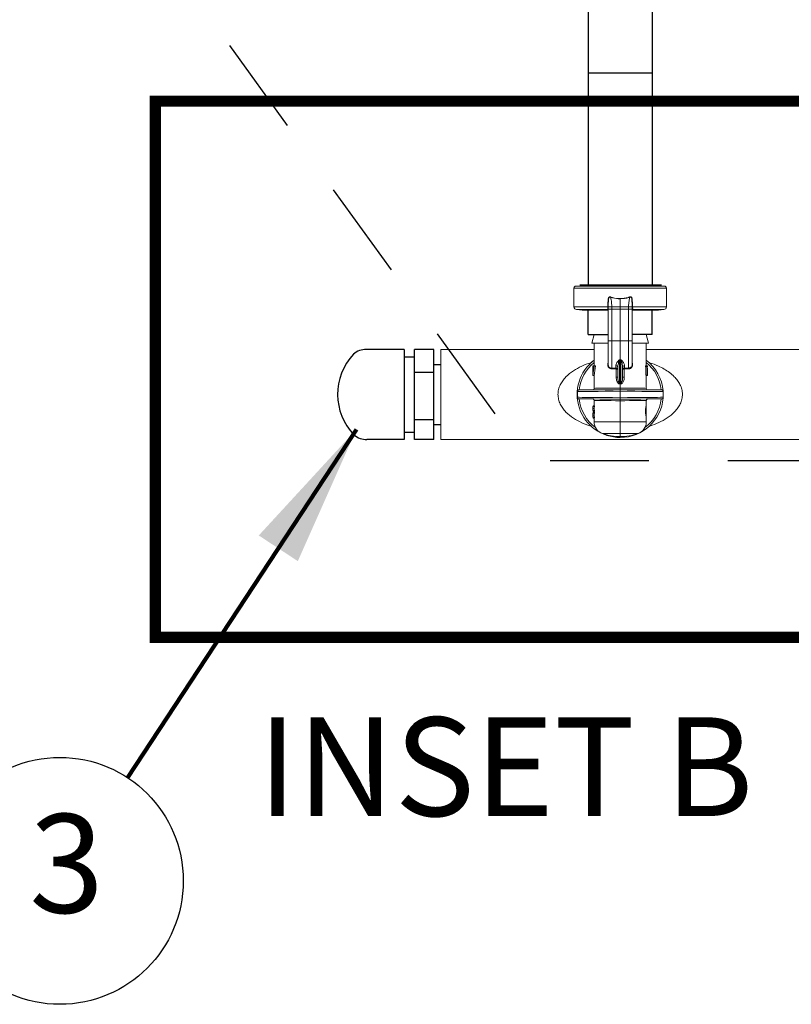
# Model space of a CAD drawing. Extents: x -8.6 to 9.7, y -6 to 8.1.
# Drawn here: x 0.3 to 1.3, y 0.2 to 1.4 of the extents above; entities that cross this region are included whole.
import ezdxf
from ezdxf.enums import TextEntityAlignment as Align

# ---------------------------------------------------------------- set-up
doc = ezdxf.new("R2010")
doc.units = 0
doc.header["$MEASUREMENT"] = 0
doc.linetypes.add('HIDDEN2', pattern=[0.1875, 0.125, -0.0625])
for name, color, linetype in [('driplines', 35, 'CONTINUOUS'), ('hidden', 7, 'HIDDEN2'), ('image', 7, 'CONTINUOUS'), ('text', 7, 'CONTINUOUS'), ('text_bubbles', 6, 'CONTINUOUS')]:
    doc.layers.add(name, color=color, linetype=linetype)
doc.styles.add('Arial', font='arial.ttf')
doc.styles.add('ROMANS', font='Romans.shx')
doc.dimstyles.get("Standard").update_dxf_attribs({"dimtxt": 0.18, "dimasz": 0.18, "dimexe": 0.18, "dimexo": 0.0625, "dimgap": 0.09, "dimtad": 0, "dimtih": 1, "dimtoh": 1, "dimdec": 4, "dimzin": 0, "dimdsep": 46, "dimtxsty": 'Standard', "dimcen": 0.09, "dimadec": 0, "dimazin": 0, "dimtfac": 1, "dimtdec": 4, "dimtofl": 0, "dimtmove": 0, "dimatfit": 3, "dimfxl": 1, "dimtolj": 1, "dimtzin": 0, "dimarcsym": 0})

msp = doc.modelspace()

# ---------------------------------------------------------------- linework, layer by layer
at = {"layer": 'driplines'}
for p, q in [((1.08387, 6.97294), (1.08387, 1.06982)), ((1.00307, 1.41885), (1.00307, 1.06982)), ((1.00307, 1.34), (1.08387, 1.34)), ((1.00307, 1.00855), (1.00307, 1.04013)), ((1.08387, 1.00855), (1.08387, 1.04013)), ((1.00307, 1.00855), (1.02832, 1.00855)), ((1.08387, 1.00855), (1.05862, 1.00855))]:
    msp.add_line(p, q, dxfattribs=at)
at = {"layer": 'hidden', "flags": 128}
msp.add_lwpolyline([(3.10484, 0.84867), (0.92798, 0.84867), (-1.67391, 4.45751), (-1.67391, 7.21564), (3.10694, 7.21564)], close=True, dxfattribs=at)
at = {"layer": 'hidden', "const_width": 0.01425}
msp.add_lwpolyline([(0.45467, 1.30401), (1.4604, 1.30401), (1.4604, 0.62527), (0.45467, 0.62527)], close=True, dxfattribs=at)
at = {"layer": 'image', "color": 7, "linetype": 'Continuous', "lineweight": 15}
for p, q in [((0.98488, 1.0674), (0.98488, 1.04375)), ((1.10206, 1.0674), (0.98488, 1.0674)), ((0.98731, 1.06982), (1.09963, 1.06982)), ((1.10206, 1.04375), (1.10206, 1.0674)), ((1.04347, 1.05377), (1.04347, 1.04374)), ((0.98488, 1.04375), (1.02773, 1.04375)), ((0.9882, 1.04013), (0.99516, 1.03952)), ((1.02683, 1.04013), (0.9882, 1.04013)), ((1.02737, 1.03952), (0.99516, 1.03952)), ((1.00324, 1.03952), (1.00304, 1.03883)), ((1.02773, 1.04375), (1.02773, 1.04375)), ((1.02832, 1.04116), (1.02832, 1.03989)), ((1.02832, 1.03989), (1.02832, 1.00017)), ((1.02834, 1.04374), (1.02834, 1.04374)), ((1.02839, 1.0438), (1.02839, 1.04068)), ((1.03285, 1.04374), (1.0329, 1.04068)), ((1.03285, 1.04374), (1.04347, 1.04374)), ((1.0329, 1.04068), (1.0329, 1.00064)), ((1.0329, 1.04068), (1.04347, 1.04068)), ((1.04347, 1.04374), (1.04347, 1.04068)), ((1.05409, 1.04374), (1.04347, 1.04374)), ((1.05404, 1.04068), (1.04347, 1.04068)), ((1.04347, 1.04068), (1.04347, 1.00064)), ((1.05404, 1.04068), (1.05409, 1.04374)), ((1.05404, 1.00064), (1.05404, 1.04068)), ((1.05855, 1.04068), (1.05855, 1.0438)), ((1.0586, 1.04374), (1.0586, 1.04374)), ((1.05862, 1.00017), (1.05862, 1.04116)), ((1.05921, 1.04375), (1.05921, 1.04375)), ((1.05921, 1.04375), (1.10206, 1.04375)), ((1.09178, 1.03952), (1.05958, 1.03952)), ((1.09874, 1.04013), (1.0601, 1.04013)), ((1.0839, 1.03883), (1.0837, 1.03952)), ((1.09178, 1.03952), (1.09874, 1.04013)), ((1.01044, 1.00855), (1.00771, 0.99761)), ((1.02818, 0.99761), (1.00771, 0.99761)), ((1.02832, 1.00855), (1.01044, 1.00855)), ((1.01044, 0.99761), (1.01044, 0.96913)), ((1.0329, 1.00064), (1.04347, 1.00064)), ((1.04347, 1.00064), (1.04347, 0.97653)), ((1.05404, 1.00064), (1.04347, 1.00064)), ((1.07636, 1.00855), (1.05862, 1.00855)), ((1.0791, 0.99761), (1.05894, 0.99761)), ((1.0765, 0.96913), (1.0765, 0.99761)), ((1.01044, 0.98973), (0.81645, 0.98958)), ((0.81645, 0.8755), (0.81645, 0.98944)), ((0.81645, 0.8755), (0.81645, 0.98944)), ((1.66833, 0.98973), (1.0765, 0.98973)), ((1.04257, 0.97637), (1.04347, 0.97653)), ((1.04269, 0.976), (1.04269, 0.94742)), ((1.04347, 0.97653), (1.04437, 0.97637)), ((1.04347, 0.97614), (1.04347, 0.97653)), ((1.04347, 0.97614), (1.04347, 0.94734)), ((1.04424, 0.94742), (1.04424, 0.976)), ((1.00889, 0.95701), (1.00889, 0.96913)), ((1.00892, 0.96913), (1.00889, 0.96913)), ((1.00892, 0.96913), (1.00892, 0.96788)), ((1.01036, 0.96913), (1.00892, 0.96913)), ((1.00892, 0.96788), (1.00984, 0.96788)), ((1.01208, 0.96913), (1.01036, 0.96913)), ((1.0329, 0.96617), (1.03806, 0.96631)), ((1.03823, 0.96512), (1.03325, 0.96498)), ((1.03806, 0.96631), (1.03806, 0.96917)), ((1.03806, 0.96631), (1.03839, 0.96628)), ((1.03839, 0.96511), (1.03823, 0.96512)), ((1.03839, 0.95448), (1.03839, 0.96511)), ((1.04044, 0.95448), (1.04044, 0.967)), ((1.0465, 0.967), (1.0465, 0.95448)), ((1.04888, 0.96631), (1.04855, 0.96628)), ((1.04871, 0.96512), (1.04855, 0.96511)), ((1.04855, 0.96511), (1.04855, 0.95448)), ((1.05368, 0.96498), (1.04871, 0.96512)), ((1.04888, 0.96917), (1.04888, 0.96631)), ((1.04888, 0.96631), (1.05404, 0.96617)), ((1.07537, 0.96788), (1.07706, 0.96788)), ((1.07555, 0.96913), (1.07723, 0.96913)), ((1.07581, 0.96788), (1.07581, 0.95701)), ((1.07706, 0.96788), (1.07748, 0.96788)), ((1.07768, 0.96913), (1.07723, 0.96913)), ((1.07748, 0.96788), (1.07748, 0.95701)), ((1.07768, 0.95701), (1.07768, 0.96913)), ((1.07768, 0.96913), (1.07814, 0.96913)), ((1.07768, 0.96788), (1.07814, 0.96788)), ((1.07814, 0.96788), (1.07814, 0.96913)), ((1.07814, 0.96913), (1.07814, 0.96788)), ((1.00896, 0.95701), (1.00889, 0.95701)), ((1.01067, 0.95669), (1.00902, 0.95669)), ((1.01044, 0.95669), (1.01044, 0.94046)), ((1.04044, 0.95448), (1.03839, 0.95448)), ((1.04855, 0.95448), (1.0465, 0.95448)), ((1.07581, 0.95701), (1.07748, 0.95701)), ((1.0765, 0.94046), (1.0765, 0.95701)), ((1.0765, 0.95669), (1.07813, 0.95669)), ((1.07748, 0.95701), (1.07768, 0.95701)), ((1.07768, 0.95721), (1.07814, 0.95721)), ((1.07814, 0.95669), (1.07814, 0.95759)), ((0.98942, 0.93643), (0.98942, 0.92909)), ((1.04347, 0.94602), (1.04347, 0.94076)), ((1.04347, 0.92864), (1.04347, 0.93688)), ((1.09802, 0.9291), (1.09802, 0.93642)), ((1.01044, 0.92507), (1.01044, 0.91831)), ((1.04347, 0.92476), (1.04347, 0.89806)), ((1.0765, 0.9192), (1.0765, 0.92507)), ((1.0088, 0.91533), (1.0088, 0.9142)), ((1.01045, 0.91476), (1.00881, 0.91476)), ((1.01044, 0.91843), (1.00914, 0.91843)), ((1.00914, 0.91831), (1.00914, 0.9173)), ((1.01079, 0.91831), (1.00914, 0.91831)), ((1.01079, 0.9173), (1.00914, 0.9173)), ((1.00914, 0.91223), (1.00914, 0.91122)), ((1.01079, 0.91223), (1.00914, 0.91223)), ((1.01079, 0.91122), (1.00914, 0.91122)), ((1.01044, 0.9111), (1.00914, 0.9111)), ((1.01044, 0.91023), (1.00914, 0.91023)), ((1.00914, 0.9101), (1.00914, 0.9091)), ((1.01079, 0.9101), (1.00914, 0.9101)), ((1.01044, 0.91122), (1.01044, 0.9101)), ((1.01079, 0.91831), (1.01079, 0.9173)), ((1.01079, 0.91223), (1.01079, 0.91122)), ((1.01079, 0.9101), (1.01079, 0.9091)), ((1.07644, 0.90399), (1.07644, 0.91914)), ((1.0088, 0.90712), (1.0088, 0.906)), ((1.01045, 0.90656), (1.00881, 0.90656)), ((1.01079, 0.9091), (1.00914, 0.9091)), ((1.00914, 0.90402), (1.00914, 0.90302)), ((1.01079, 0.90402), (1.00914, 0.90402)), ((1.01079, 0.90302), (1.00914, 0.90302)), ((1.01044, 0.90289), (1.00914, 0.90289)), ((1.01044, 0.90302), (1.01044, 0.89806)), ((1.01044, 0.89806), (1.04347, 0.89806)), ((1.01079, 0.90402), (1.01079, 0.90302)), ((1.04347, 0.89806), (1.04347, 0.88315)), ((1.04347, 0.89806), (1.0765, 0.89806)), ((1.0765, 0.89806), (1.0765, 0.9041)), ((0.81645, 0.8755), (3.1588, 0.87579)), ((1.04347, 0.88315), (1.02109, 0.88315)), ((1.06585, 0.88315), (1.04347, 0.88315)), ((1.04347, 0.88315), (1.04347, 0.87942)), ((1.04347, 0.87942), (1.04347, 0.87821))]:
    msp.add_line(p, q, dxfattribs=at)
at = {"layer": 'image'}
for p, q in [((1.09573, 1.07123), (0.99223, 1.07123)), ((0.76989, 0.98963), (0.72209, 0.98963)), ((0.76989, 0.98963), (0.76989, 0.8755)), ((0.78283, 0.8755), (0.78283, 0.98963)), ((0.80725, 0.98963), (0.78283, 0.98963)), ((0.80725, 0.8755), (0.80725, 0.98963)), ((0.76989, 0.98013), (0.78283, 0.98013)), ((0.80725, 0.96052), (0.78283, 0.96052)), ((0.80725, 0.97063), (0.81645, 0.97063)), ((0.80725, 0.90052), (0.78283, 0.90052)), ((0.76989, 0.885), (0.78283, 0.885)), ((0.80725, 0.8945), (0.81645, 0.8945)), ((0.76989, 0.8755), (0.72273, 0.8755)), ((0.80725, 0.8755), (0.78283, 0.8755))]:
    msp.add_line(p, q, dxfattribs=at)
at = {"layer": 'image', "color": 7, "linetype": 'Continuous', "lineweight": 15, "flags": 128}
for points in [[(1.02865, 1.05157), (1.02865, 1.05157), (1.02838, 1.04685), (1.02834, 1.04374)], [(1.0586, 1.04374), (1.05855, 1.04685), (1.05829, 1.05157), (1.05829, 1.05157)], [(1.07636, 1.00855), (1.0787, 0.99921), (1.0791, 0.99761)], [(1.04347, 0.93688), (1.03373, 0.9368), (1.02431, 0.93672), (1.0155, 0.93665), (1.00759, 0.93658), (1.00083, 0.93652), (0.99544, 0.93648), (0.99159, 0.93645), (0.98942, 0.93643)], [(0.99084, 0.93836), (0.99085, 0.93836), (0.99182, 0.93837), (0.99431, 0.93839), (0.99826, 0.93843), (1.00354, 0.93847), (1.01001, 0.93853), (1.01747, 0.93859), (1.0257, 0.93867), (1.03445, 0.93874), (1.04347, 0.93882)], [(1.01044, 0.94046), (1.01075, 0.94046), (1.01208, 0.94047), (1.01441, 0.94049), (1.01768, 0.94052), (1.02177, 0.94056), (1.02655, 0.94061), (1.03188, 0.94065), (1.03758, 0.94071), (1.04347, 0.94076)], [(1.04347, 0.94076), (1.04936, 0.94071), (1.05506, 0.94065), (1.06038, 0.94061), (1.06517, 0.94056), (1.06926, 0.94052), (1.07253, 0.94049), (1.07486, 0.94047), (1.07619, 0.94046), (1.0765, 0.94046)], [(1.04347, 0.93882), (1.05249, 0.93874), (1.06124, 0.93867), (1.06947, 0.93859), (1.07693, 0.93853), (1.0834, 0.93847), (1.08868, 0.93843), (1.09263, 0.93839), (1.09512, 0.93837), (1.09608, 0.93836), (1.0961, 0.93836)], [(1.09802, 0.93642), (1.09802, 0.93642), (1.09715, 0.93643), (1.09467, 0.93645), (1.09063, 0.93649), (1.08517, 0.93653), (1.07845, 0.93659), (1.07068, 0.93665), (1.06208, 0.93673), (1.05292, 0.9368), (1.04347, 0.93688)], [(0.98942, 0.92909), (0.99159, 0.92908), (0.99544, 0.92904), (1.00083, 0.929), (1.00759, 0.92894), (1.0155, 0.92887), (1.02431, 0.9288), (1.03373, 0.92872), (1.04347, 0.92864)], [(1.04347, 0.9267), (1.03445, 0.92678), (1.0257, 0.92686), (1.01747, 0.92693), (1.01001, 0.92699), (1.00354, 0.92705), (0.99826, 0.92709), (0.99431, 0.92713), (0.99182, 0.92715), (0.99085, 0.92716), (0.99084, 0.92716)], [(1.04347, 0.92476), (1.03758, 0.92481), (1.03188, 0.92487), (1.02655, 0.92492), (1.02177, 0.92496), (1.01768, 0.925), (1.01441, 0.92503), (1.01208, 0.92505), (1.01075, 0.92506), (1.01044, 0.92507)], [(1.04347, 0.92864), (1.05292, 0.92872), (1.06208, 0.9288), (1.07068, 0.92887), (1.07845, 0.92893), (1.08517, 0.92899), (1.09063, 0.92904), (1.09467, 0.92907), (1.09715, 0.92909), (1.09802, 0.9291), (1.09802, 0.9291)], [(1.0961, 0.92716), (1.09608, 0.92716), (1.09512, 0.92715), (1.09263, 0.92713), (1.08868, 0.92709), (1.0834, 0.92705), (1.07693, 0.92699), (1.06947, 0.92693), (1.06124, 0.92686), (1.05249, 0.92678), (1.04347, 0.9267)], [(1.0765, 0.92507), (1.07619, 0.92506), (1.07486, 0.92505), (1.07253, 0.92503), (1.06926, 0.925), (1.06517, 0.92496), (1.06038, 0.92492), (1.05506, 0.92487), (1.04936, 0.92481), (1.04347, 0.92476)]]:
    msp.add_lwpolyline(points, dxfattribs=at)
at = {"layer": 'image', "color": 7, "linetype": 'Continuous', "lineweight": 15}
for centre, radius, start, end in [((0.98731, 1.0674), 0.00242, 90, 180), ((1.09963, 1.0674), 0.00242, 0, 90), ((0.98852, 1.04375), 0.00364, 180, 265), ((1.02707, 0.95725), 0.0865, 89.1607, 89.56846), ((1.02719, 0.96086), 0.08289, 89.20476, 89.6303), ((1.05986, 0.95725), 0.0865, 90.43154, 90.8393), ((1.05975, 0.96086), 0.08289, 90.3697, 90.79524), ((1.09842, 1.04375), 0.00364, 275, 0), ((1.04347, 0.93276), 0.05455, 127.26883, 270), ((1.04347, 0.93276), 0.05225, 129.21129, 173.83914), ((1.03663, 0.97415), 0.00634, 16.90627, 20.4845), ((1.05101, 0.97392), 0.00708, 159.78167, 162.98366), ((1.04347, 0.93276), 0.05455, 4.72041, 52.73117), ((1.04347, 0.93276), 0.05225, 6.16086, 50.78871), ((1.0327, 0.97049), 0.00432, 178.09776, 272.70052), ((1.03814, 0.96687), 0.0023, 3.1675, 92.00648), ((1.03522, 0.96529), 0.00301, 356.72941, 19.69227), ((1.0354, 0.9657), 0.00305, 348.90477, 11.09523), ((1.0488, 0.96687), 0.0023, 87.99352, 176.8325), ((1.05151, 0.9657), 0.00302, 168.79806, 191.20194), ((1.05172, 0.96529), 0.00301, 160.30773, 183.27059), ((0.95586, 0.95373), 0.08706, 354.99013, 355.84807), ((1.12226, 0.95302), 0.07821, 184.10342, 185.05838), ((0.99086, 0.93642), 0.00194, 90.5, 113.01544), ((1.0085, 0.94046), 0.00194, 270.5, 0.40023), ((1.07844, 0.94046), 0.00194, 179.92049, 269.5), ((1.09608, 0.93642), 0.00194, 1.80385, 89.5), ((0.99086, 0.9291), 0.00194, 247.02862, 269.5), ((1.04347, 0.93276), 0.05225, 186.16086, 233.14624), ((1.0085, 0.92507), 0.00194, 359.92049, 89.5), ((1.04347, 0.93276), 0.05455, 270, 355.2795), ((1.04347, 0.93276), 0.05225, 306.85377, 353.83914), ((1.07844, 0.92507), 0.00194, 90.5, 180.40107), ((1.09608, 0.9291), 0.00194, 270.5, 0), ((1.0262, 0.89806), 0.01576, 180, 251.10326), ((1.06074, 0.89806), 0.01576, 288.89674, 0), ((1.04347, 0.94852), 0.0691, 251.10326, 270), ((1.04347, 0.94852), 0.0691, 270, 288.89674)]:
    msp.add_arc(centre, radius, start, end, dxfattribs=at)
at = {"layer": 'image'}
for centre, radius, start, end in [((0.72134, 0.96605), 0.0236, 88.17825, 131.78504), ((0.75985, 0.93291), 0.07427, 136.90877, 223.816), ((0.72313, 0.90224), 0.02674, 230.88478, 269.15193)]:
    msp.add_arc(centre, radius, start, end, dxfattribs=at)
at = {"layer": 'image', "color": 7, "linetype": 'Continuous', "lineweight": 15}
for centre, major_axis, ratio, start_param, end_param in [((0.62373, 0.99789), (-0.43258, 0.01631), 0.057028, 2.8922092, 2.8995134), ((1.46321, 0.99789), (-0.43258, -0.01631), 0.057028, 0.2420793, 0.2493835), ((1.04347, 0.9514), (0, -0.06763), 0.512628, 4.4662485, 4.6264255), ((1.04347, 0.94905), (0, -0.06765), 0.5125, 4.4110967, 4.5991834), ((1.04347, 0.94905), (0, -0.06445), 0.5125, 4.395664, 4.5935491), ((1.04347, 0.98287), (0, -0.05772), 0.5722656, 1.3080811, 1.3303207), ((1.04347, 0.98287), (0, -0.06058), 0.5722656, 1.3207541, 1.3418797), ((1.04347, 0.95759), (0, -0.06763), 0.512628, 1.5652069, 1.7236059), ((1.04347, 0.95885), (-0.03467, 0), 0.5503876, 0.0859635, 0.1132056), ((1.04364, 0.89167), (0.00486, -0.05576), 0.629839, 3.0087628, 3.0306296), ((1.0433, 0.89167), (-0.00486, -0.05576), 0.629839, 3.2525557, 3.2744226), ((1.04347, 0.9571), (-0.03467, 0), 0.5503876, 3.120074, 3.147182), ((1.04347, 0.89037), (0.00417, -0.05579), 0.5873122, 3.0149962, 3.0416327), ((1.04347, 0.89037), (-0.00417, -0.05579), 0.5873122, 3.2415526, 3.2681891), ((1.04347, 0.91533), (-0.03467, 0), 0.6398272, 6.1428651, 6.285987), ((1.04347, 0.91521), (-0.03467, 0), 0.6398201, 6.1428651, 6.2803836), ((1.04347, 0.9142), (-0.03467, 0), 0.64022, 6.2803836, 6.4235055), ((1.04347, 0.91433), (-0.03467, 0), 0.6402289, 0.0028017, 0.1403202), ((1.04347, 0.90712), (-0.03467, 0), 0.6398272, 6.1428651, 6.285987), ((1.04347, 0.907), (-0.03467, 0), 0.6398201, 6.1428651, 6.2803836), ((1.04347, 0.9142), (-0.03467, 0), 0.6400588, 6.1428651, 6.2577433), ((1.04347, 0.91533), (-0.03467, 0), 0.6400588, 0.025442, 0.1403202), ((1.04347, 0.9142), (-0.03303, 0), 0.6400588, 6.135864, 6.2564825), ((1.04347, 0.91533), (-0.03303, 0), 0.6400588, 0.0267028, 0.1473213), ((1.04347, 0.906), (-0.03467, 0), 0.64022, 6.2803836, 6.4235055), ((1.04347, 0.90612), (-0.03467, 0), 0.6402289, 0.0028017, 0.1403202), ((1.04347, 0.90599), (-0.03467, 0), 0.6400588, 6.1428651, 6.2577433), ((1.04347, 0.90712), (-0.03467, 0), 0.6400588, 0.025442, 0.1403202), ((1.04347, 0.90599), (-0.03303, 0), 0.6400588, 6.135864, 6.2564825), ((1.04347, 0.90712), (-0.03303, 0), 0.6400588, 0.0267028, 0.1473213)]:
    msp.add_ellipse(centre, major_axis=major_axis, ratio=ratio, start_param=start_param, end_param=end_param, dxfattribs=at)
for points, knots in [([(1.02773, 1.04375), (1.02772, 1.04479), (1.02772, 1.04765), (1.02819, 1.05093), (1.02819, 1.05368), (1.02853, 1.0549), (1.02906, 1.05573), (1.02961, 1.05618), (1.03017, 1.05638), (1.03088, 1.05635), (1.03133, 1.05614), (1.03159, 1.05602)], [0, 0, 0, 0, 0.2080418, 0.5712193, 0.6620775, 0.7570065, 0.8203079, 0.858421, 0.899733, 0.9407584, 1, 1, 1, 1]), ([(1.03134, 1.05558), (1.03134, 1.05558), (1.03134, 1.05558), (1.03072, 1.05597), (1.0303, 1.05599), (1.02998, 1.05593), (1.0297, 1.05579), (1.02932, 1.05544), (1.02893, 1.05468), (1.02866, 1.05379), (1.02873, 1.05291), (1.02873, 1.05224), (1.02865, 1.05179), (1.02865, 1.05157), (1.02865, 1.05157)], [0, 0, 0, 0, 0.0000452, 0.1212995, 0.1991482, 0.2349756, 0.2761249, 0.3497147, 0.4792697, 0.678298, 0.7848617, 0.8974168, 0.9999097, 1, 1, 1, 1]), ([(1.03127, 1.0559), (1.03144, 1.05524), (1.03207, 1.05275), (1.03262, 1.04865), (1.03279, 1.04513), (1.03285, 1.04374)], [0, 0, 0, 0, 0.1774785, 0.6770427, 1, 1, 1, 1]), ([(1.04347, 1.05377), (1.04267, 1.05376), (1.03853, 1.05369), (1.03455, 1.05477), (1.03134, 1.05565)], [0, 0, 0, 0, 0.1943034, 1, 1, 1, 1]), ([(1.0315, 1.05607), (1.03466, 1.05517), (1.03858, 1.05405), (1.04266, 1.05412), (1.04345, 1.05413)], [0, 0, 0, 0, 0.8060229, 1, 1, 1, 1]), ([(1.0556, 1.05565), (1.05525, 1.05554), (1.0514, 1.05432), (1.04725, 1.05403), (1.04347, 1.05377)], [0, 0, 0, 0, 0.0885103, 1, 1, 1, 1]), ([(1.04348, 1.05377), (1.04348, 1.05383), (1.04348, 1.05394), (1.04347, 1.05407), (1.04347, 1.05413)], [0, 0, 0, 0, 0.500273, 1, 1, 1, 1]), ([(1.04348, 1.05413), (1.04685, 1.05434), (1.05058, 1.05457), (1.05442, 1.05574), (1.0551, 1.05596), (1.05544, 1.05607)], [0, 0, 0, 0, 0.8218829, 0.9113277, 1, 1, 1, 1]), ([(1.05409, 1.04374), (1.05415, 1.04513), (1.05432, 1.04865), (1.05486, 1.05275), (1.0555, 1.05524), (1.05567, 1.0559)], [0, 0, 0, 0, 0.3229573, 0.8225215, 1, 1, 1, 1]), ([(1.05534, 1.05602), (1.05561, 1.05614), (1.05606, 1.05635), (1.05677, 1.05638), (1.05733, 1.05618), (1.05788, 1.05573), (1.05841, 1.0549), (1.05875, 1.05368), (1.05875, 1.05093), (1.05922, 1.04765), (1.05921, 1.04479), (1.05921, 1.04375)], [0, 0, 0, 0, 0.0592416, 0.100267, 0.141579, 0.1796921, 0.2429935, 0.3379225, 0.4287807, 0.7919582, 1, 1, 1, 1]), ([(1.05829, 1.05157), (1.05829, 1.05157), (1.05829, 1.05179), (1.05812, 1.05277), (1.05827, 1.0539), (1.05786, 1.05497), (1.05762, 1.05544), (1.05721, 1.05582), (1.05692, 1.05594), (1.05661, 1.05599), (1.05622, 1.05597), (1.0556, 1.05558), (1.0556, 1.05558), (1.0556, 1.05558)], [0, 0, 0, 0, 0.0000905, 0.1028599, 0.4732162, 0.5195642, 0.6494687, 0.723257, 0.7816957, 0.8003147, 0.8783733, 0.9999547, 1, 1, 1, 1]), ([(1.02769, 1.04126), (1.02768, 1.04159), (1.02766, 1.04224), (1.02772, 1.04315), (1.02772, 1.04366), (1.02773, 1.04375)], [0, 0, 0, 0, 0.4493887, 0.8982716, 1, 1, 1, 1]), ([(1.02836, 1.04068), (1.02836, 1.04076), (1.02836, 1.0409), (1.02822, 1.04108), (1.02799, 1.04122), (1.02779, 1.04125), (1.02769, 1.04126)], [0, 0, 0, 0, 0.2500304, 0.499983, 0.749944, 1, 1, 1, 1]), ([(1.02832, 1.04027), (1.02825, 1.04029), (1.02797, 1.04037), (1.02779, 1.04072), (1.02772, 1.04111), (1.02769, 1.04126)], [0, 0, 0, 0, 0.1695704, 0.6624735, 1, 1, 1, 1]), ([(1.02834, 1.04374), (1.02834, 1.04363), (1.02834, 1.04302), (1.02829, 1.0419), (1.02836, 1.04112), (1.02836, 1.04068), (1.02836, 1.04068)], [0, 0, 0, 0, 0.1045446, 0.559729, 0.9998062, 1, 1, 1, 1]), ([(1.0329, 1.04068), (1.0323, 1.04068), (1.03109, 1.04068), (1.02957, 1.04068), (1.02856, 1.04068), (1.0283, 1.04068), (1.02832, 1.04068), (1.02832, 1.04068)], [0, 0, 0, 0, 0.2433691, 0.4867349, 0.7300555, 0.973424, 1, 1, 1, 1]), ([(1.02834, 1.04374), (1.02835, 1.04374), (1.02841, 1.04374), (1.02873, 1.04374), (1.02966, 1.04374), (1.03097, 1.04374), (1.0321, 1.04374), (1.03273, 1.04374), (1.03285, 1.04374)], [0, 0, 0, 0, 0.0175101, 0.249064, 0.4819335, 0.7152784, 0.9482222, 1, 1, 1, 1]), ([(1.05404, 1.04068), (1.05464, 1.04068), (1.05585, 1.04068), (1.05735, 1.04068), (1.05829, 1.04068), (1.05842, 1.04068), (1.05847, 1.04068)], [0, 0, 0, 0, 0.2813795, 0.5627552, 0.8440787, 1, 1, 1, 1]), ([(1.05409, 1.04374), (1.0546, 1.04374), (1.05564, 1.04374), (1.057, 1.04374), (1.05803, 1.04374), (1.05848, 1.04374), (1.05858, 1.04374), (1.0586, 1.04374)], [0, 0, 0, 0, 0.2318219, 0.4636297, 0.6964298, 0.9297286, 1, 1, 1, 1]), ([(1.05847, 1.04068), (1.05854, 1.04068), (1.05863, 1.04068), (1.05862, 1.04068), (1.05862, 1.04068)], [0, 0, 0, 0, 0.8032658, 1, 1, 1, 1]), ([(1.05857, 1.04068), (1.05857, 1.04068), (1.05857, 1.0408), (1.05865, 1.04125), (1.05861, 1.0423), (1.0586, 1.04326), (1.0586, 1.04374)], [0, 0, 0, 0, 0.0001937, 0.121478, 0.5542469, 1, 1, 1, 1]), ([(1.05857, 1.04068), (1.05857, 1.04076), (1.05857, 1.0409), (1.05872, 1.04108), (1.05894, 1.04122), (1.05914, 1.04125), (1.05924, 1.04126)], [0, 0, 0, 0, 0.2500304, 0.499983, 0.749944, 1, 1, 1, 1]), ([(1.05924, 1.04126), (1.0592, 1.04102), (1.05912, 1.04055), (1.05879, 1.04034), (1.05862, 1.04023)], [0, 0, 0, 0, 0.5106267, 1, 1, 1, 1]), ([(1.05921, 1.04375), (1.05922, 1.04335), (1.05925, 1.04255), (1.05928, 1.04173), (1.05925, 1.04135), (1.05924, 1.04126)], [0, 0, 0, 0, 0.4368074, 0.8740476, 1, 1, 1, 1]), ([(1.02832, 1.00064), (1.02832, 0.99695), (1.02832, 0.98955), (1.02832, 0.97999), (1.02832, 0.97288), (1.02832, 0.97131), (1.02832, 0.97052)], [0, 0, 0, 0, 0.2498872, 0.5001342, 0.7495611, 1, 1, 1, 1]), ([(1.0329, 1.00064), (1.0323, 1.00064), (1.03109, 1.00064), (1.02958, 1.00064), (1.02852, 1.00064), (1.02838, 1.00064), (1.02832, 1.00064)], [0, 0, 0, 0, 0.2500135, 0.5000235, 0.7499872, 1, 1, 1, 1]), ([(1.0329, 1.00064), (1.0329, 0.99607), (1.0329, 0.98693), (1.0329, 0.97536), (1.0329, 0.96847), (1.0329, 0.96679), (1.0329, 0.96617)], [0, 0, 0, 0, 0.2793962, 0.558792, 0.8381921, 1, 1, 1, 1]), ([(1.05404, 0.96617), (1.05404, 0.96679), (1.05404, 0.96847), (1.05404, 0.97536), (1.05404, 0.98693), (1.05404, 0.99607), (1.05404, 1.00064)], [0, 0, 0, 0, 0.1618079, 0.441208, 0.7206038, 1, 1, 1, 1]), ([(1.05404, 1.00064), (1.05464, 1.00064), (1.05585, 1.00064), (1.05736, 1.00064), (1.05842, 1.00064), (1.05855, 1.00064), (1.05862, 1.00064)], [0, 0, 0, 0, 0.2500135, 0.5000235, 0.7499872, 1, 1, 1, 1]), ([(1.05862, 0.97051), (1.05862, 0.9713), (1.05862, 0.97288), (1.05862, 0.97999), (1.05862, 0.98954), (1.05862, 0.99695), (1.05862, 1.00064)], [0, 0, 0, 0, 0.250434, 0.4998605, 0.7501146, 1, 1, 1, 1]), ([(0.96468, 0.93276), (0.96481, 0.93484), (0.96502, 0.93799), (0.96628, 0.94204), (0.96789, 0.94587), (0.97062, 0.95036), (0.97593, 0.95659), (0.98394, 0.963), (0.99463, 0.96865), (1.00268, 0.97196), (1.00727, 0.97308), (1.00785, 0.97322)], [0, 0, 0, 0, 0.09475253, 0.14370657, 0.19444526, 0.28742627, 0.38865893, 0.58262296, 0.77714585, 0.97179053, 1, 1, 1, 1]), ([(1.03325, 0.96498), (1.03303, 0.96498), (1.03217, 0.96498), (1.03077, 0.96537), (1.02931, 0.96638), (1.02828, 0.96777), (1.02767, 0.96949), (1.02768, 0.97138), (1.02793, 0.97274), (1.0283, 0.97327), (1.02832, 0.97329)], [0, 0, 0, 0, 0.0600007, 0.2251766, 0.3794485, 0.5242508, 0.6701878, 0.8324354, 0.9934224, 1, 1, 1, 1]), ([(1.03806, 0.96917), (1.03808, 0.96945), (1.0382, 0.97085), (1.03937, 0.97319), (1.04102, 0.97545), (1.042, 0.97621), (1.04241, 0.97633), (1.04257, 0.97637)], [0, 0, 0, 0, 0.1361585, 0.6843577, 0.902632, 0.9636563, 1, 1, 1, 1]), ([(1.04269, 0.976), (1.04264, 0.97597), (1.04256, 0.97592), (1.04236, 0.97571), (1.04188, 0.97486), (1.0411, 0.97219), (1.04051, 0.96937), (1.04045, 0.96739), (1.04044, 0.967)], [0, 0, 0, 0, 0.01517333, 0.02454817, 0.07668158, 0.29313016, 0.86146435, 1, 1, 1, 1]), ([(1.0465, 0.967), (1.04649, 0.96739), (1.04643, 0.96937), (1.04584, 0.97219), (1.04505, 0.97486), (1.04456, 0.97574), (1.04436, 0.97594), (1.04427, 0.97598), (1.04424, 0.976)], [0, 0, 0, 0, 0.1385326, 0.7068543, 0.9232982, 0.9754304, 0.992915, 1, 1, 1, 1]), ([(1.04437, 0.97637), (1.04452, 0.97633), (1.04493, 0.97621), (1.04591, 0.97545), (1.04757, 0.97319), (1.04874, 0.97085), (1.04886, 0.96945), (1.04888, 0.96917)], [0, 0, 0, 0, 0.0363804, 0.0974024, 0.3156684, 0.8638467, 1, 1, 1, 1]), ([(1.05862, 0.97324), (1.05867, 0.97316), (1.05902, 0.97259), (1.05927, 0.9713), (1.05926, 0.96948), (1.05863, 0.96764), (1.05738, 0.96613), (1.05566, 0.96511), (1.05434, 0.96502), (1.05368, 0.96498)], [0, 0, 0, 0, 0.0252678, 0.1716384, 0.3196273, 0.4804698, 0.652342, 0.8267411, 1, 1, 1, 1]), ([(1.07977, 0.97307), (1.08001, 0.97301), (1.08426, 0.97197), (1.09077, 0.96926), (1.09926, 0.96505), (1.10602, 0.96062), (1.1117, 0.95575), (1.11611, 0.95064), (1.11942, 0.94531), (1.12166, 0.93945), (1.12251, 0.93309), (1.12182, 0.92672), (1.1197, 0.92079), (1.11648, 0.91537), (1.11118, 0.90908), (1.10316, 0.90262), (1.09243, 0.89694), (1.08464, 0.89369), (1.08034, 0.89262), (1.08005, 0.89255)], [0, 0, 0, 0, 0.006015, 0.1046673, 0.1712107, 0.2376385, 0.3018614, 0.3529143, 0.3998339, 0.4505594, 0.4987298, 0.5470358, 0.5975753, 0.6449472, 0.6961192, 0.7949918, 0.893945, 0.992954, 1, 1, 1, 1]), ([(1.0329, 0.96617), (1.03294, 0.96613), (1.03303, 0.96606), (1.03314, 0.96577), (1.03323, 0.9654), (1.03324, 0.96512), (1.03325, 0.96498)], [0, 0, 0, 0, 0.2500231, 0.5000176, 0.7499249, 1, 1, 1, 1]), ([(1.04044, 0.96415), (1.04044, 0.96415), (1.04044, 0.96416), (1.04044, 0.96417), (1.04044, 0.96418), (1.04044, 0.9642), (1.04044, 0.96425), (1.04043, 0.96433), (1.04042, 0.9644), (1.04041, 0.96452), (1.04034, 0.96476), (1.04015, 0.96524), (1.03971, 0.96574), (1.03908, 0.96613), (1.03862, 0.96623), (1.03839, 0.96628)], [0, 0, 0, 0, 0.00614911, 0.00722205, 0.00952242, 0.01726649, 0.03068173, 0.05513761, 0.09897435, 0.10092784, 0.1835721, 0.34970898, 0.60538886, 0.79743103, 1, 1, 1, 1]), ([(1.04044, 0.96415), (1.04044, 0.96415), (1.04044, 0.96415), (1.04044, 0.96416), (1.04044, 0.96416), (1.04044, 0.96417), (1.04044, 0.96419), (1.04043, 0.96423), (1.04042, 0.96426), (1.0404, 0.96431), (1.04035, 0.96443), (1.04015, 0.96464), (1.03971, 0.96486), (1.03908, 0.96504), (1.03862, 0.96509), (1.03839, 0.96511)], [0, 0, 0, 0, 0.0060797, 0.0072203, 0.0095887, 0.017238, 0.030767, 0.0550452, 0.0989382, 0.1014025, 0.1841418, 0.3496151, 0.6055048, 0.7975909, 1, 1, 1, 1]), ([(1.04855, 0.96628), (1.04832, 0.96623), (1.04786, 0.96613), (1.04723, 0.96574), (1.04679, 0.96524), (1.04659, 0.96476), (1.04653, 0.96452), (1.04652, 0.9644), (1.04651, 0.96433), (1.0465, 0.96425), (1.0465, 0.9642), (1.0465, 0.96418), (1.0465, 0.96417), (1.0465, 0.96416), (1.0465, 0.96415), (1.0465, 0.96415)], [0, 0, 0, 0, 0.202569, 0.3946111, 0.650291, 0.8164279, 0.8990722, 0.9010257, 0.9448624, 0.9693183, 0.9827335, 0.9904776, 0.992778, 0.9938509, 1, 1, 1, 1]), ([(1.04855, 0.96511), (1.04832, 0.96509), (1.04786, 0.96504), (1.04723, 0.96486), (1.04679, 0.96464), (1.04659, 0.96443), (1.04654, 0.96431), (1.04652, 0.96426), (1.04651, 0.96423), (1.0465, 0.96419), (1.0465, 0.96417), (1.0465, 0.96416), (1.0465, 0.96416), (1.0465, 0.96415), (1.0465, 0.96415), (1.0465, 0.96415)], [0, 0, 0, 0, 0.2024091, 0.3944952, 0.6503849, 0.8158582, 0.8985975, 0.9010618, 0.9449548, 0.969233, 0.982762, 0.9904113, 0.9927797, 0.9939203, 1, 1, 1, 1]), ([(1.05404, 0.96617), (1.05399, 0.96613), (1.05391, 0.96606), (1.05379, 0.96577), (1.05371, 0.9654), (1.05369, 0.96512), (1.05368, 0.96498)], [0, 0, 0, 0, 0.2499989, 0.5002427, 0.7501252, 1, 1, 1, 1]), ([(1.05404, 0.96617), (1.05404, 0.96617), (1.05462, 0.96617), (1.05564, 0.96627), (1.05708, 0.96703), (1.05808, 0.96823), (1.0586, 0.96952), (1.05858, 0.97033), (1.05857, 0.97063)], [0, 0, 0, 0, 0.0000751, 0.2301107, 0.4594353, 0.6807118, 0.8834144, 1, 1, 1, 1]), ([(1.04259, 0.94613), (1.04235, 0.94617), (1.04176, 0.94627), (1.04076, 0.94691), (1.03982, 0.94808), (1.03865, 0.9506), (1.0385, 0.95283), (1.03839, 0.95448)], [0, 0, 0, 0, 0.0713567, 0.1782968, 0.3444862, 0.512466, 1, 1, 1, 1]), ([(1.04044, 0.95448), (1.04049, 0.9531), (1.04056, 0.95127), (1.04119, 0.94911), (1.04167, 0.94814), (1.04221, 0.94756), (1.04256, 0.94746), (1.04269, 0.94742)], [0, 0, 0, 0, 0.5367609, 0.7093627, 0.8644529, 0.9498189, 1, 1, 1, 1]), ([(1.04347, 0.94602), (1.04347, 0.94604), (1.04347, 0.94627), (1.04347, 0.94674), (1.04347, 0.94714), (1.04347, 0.94734)], [0, 0, 0, 0, 0.0294682, 0.5042731, 1, 1, 1, 1]), ([(1.04424, 0.94742), (1.04436, 0.94746), (1.04458, 0.94751), (1.04496, 0.9478), (1.04548, 0.94848), (1.04607, 0.95), (1.04644, 0.9521), (1.04648, 0.95373), (1.0465, 0.95448)], [0, 0, 0, 0, 0.0453437, 0.082929, 0.1808255, 0.3646933, 0.7045214, 1, 1, 1, 1]), ([(1.04855, 0.95448), (1.04851, 0.95359), (1.04843, 0.95163), (1.04771, 0.9491), (1.04658, 0.94731), (1.04553, 0.94646), (1.0448, 0.94618), (1.04442, 0.94613), (1.04435, 0.94613)], [0, 0, 0, 0, 0.265327, 0.582537, 0.7709876, 0.8859738, 0.9793262, 1, 1, 1, 1]), ([(0.98942, 0.93643), (0.98942, 0.93651), (0.98942, 0.93668), (0.98946, 0.93697), (0.98955, 0.9374), (0.98987, 0.93807), (0.99012, 0.93821), (0.99011, 0.9382), (0.9901, 0.9382)], [0, 0, 0, 0, 0.0298666, 0.0663152, 0.1262573, 0.2818739, 0.807577, 1, 1, 1, 1]), ([(1.04347, 0.94076), (1.04347, 0.94071), (1.04347, 0.94057), (1.04347, 0.94021), (1.04347, 0.93971), (1.04347, 0.93922), (1.04347, 0.93889), (1.04347, 0.93884), (1.04347, 0.93882)], [0, 0, 0, 0, 0.0467235, 0.1413202, 0.3560067, 0.5707097, 0.7853405, 1, 1, 1, 1]), ([(1.04347, 0.93688), (1.04347, 0.93693), (1.04347, 0.93707), (1.04347, 0.93743), (1.04347, 0.93793), (1.04347, 0.93842), (1.04347, 0.93876), (1.04347, 0.9388), (1.04347, 0.93882)], [0, 0, 0, 0, 0.0487901, 0.1413298, 0.356009, 0.5706423, 0.7853478, 1, 1, 1, 1]), ([(1.00751, 0.89238), (1.00711, 0.89247), (1.00269, 0.89355), (0.99478, 0.89681), (0.98403, 0.90246), (0.97599, 0.90887), (0.97066, 0.9151), (0.96793, 0.91958), (0.9663, 0.92342), (0.96503, 0.92749), (0.96482, 0.93067), (0.96468, 0.93276)], [0, 0, 0, 0, 0.019564, 0.2159216, 0.4121526, 0.608241, 0.7097468, 0.803089, 0.8544604, 0.9040563, 1, 1, 1, 1]), ([(0.9901, 0.92732), (0.99011, 0.92732), (0.99013, 0.9273), (0.99001, 0.92739), (0.98986, 0.92756), (0.98971, 0.92779), (0.98958, 0.92807), (0.98949, 0.92841), (0.98944, 0.92867), (0.98942, 0.92892), (0.98942, 0.92905), (0.98942, 0.92909)], [0, 0, 0, 0, 0.1725594, 0.4228367, 0.5952533, 0.7159081, 0.849477, 0.9002992, 0.9515025, 0.9815492, 1, 1, 1, 1]), ([(1.04347, 0.9267), (1.04347, 0.92672), (1.04347, 0.92676), (1.04347, 0.9271), (1.04347, 0.92759), (1.04347, 0.92809), (1.04347, 0.92845), (1.04347, 0.92859), (1.04347, 0.92864)], [0, 0, 0, 0, 0.2146518, 0.4293569, 0.6439898, 0.8586685, 0.9510226, 1, 1, 1, 1]), ([(1.04347, 0.9267), (1.04347, 0.92668), (1.04347, 0.92664), (1.04347, 0.9263), (1.04347, 0.92581), (1.04347, 0.92531), (1.04347, 0.92495), (1.04347, 0.92481), (1.04347, 0.92476)], [0, 0, 0, 0, 0.2146599, 0.4292911, 0.6439945, 0.8586814, 0.9534639, 1, 1, 1, 1]), ([(1.0765, 0.91914), (1.07647, 0.91906), (1.07641, 0.91889), (1.07612, 0.91762), (1.07579, 0.91573), (1.07555, 0.91334), (1.07551, 0.91077), (1.07568, 0.90832), (1.07598, 0.90621), (1.0763, 0.90471), (1.07649, 0.90395), (1.07648, 0.90406), (1.07648, 0.9041)], [0, 0, 0, 0, 0.1040318, 0.2079904, 0.3136892, 0.4205737, 0.5253574, 0.6278549, 0.7313598, 0.837582, 0.9442285, 1, 1, 1, 1])]:
    msp.add_open_spline(points, degree=3, knots=knots, dxfattribs=at)
at = {"layer": 'text_bubbles'}
msp.add_circle((0.33382, 0.31695), 0.15625, dxfattribs=at)

# ---------------------------------------------------------------- texts
at = {"layer": 'text', "style": 'ROMANS'}
msp.add_text('%%UINSET B', height=0.125, dxfattribs=at).set_placement((0.58441, 0.39904))
at = {"layer": 'text_bubbles', "style": 'ROMANS'}
msp.add_text('3', height=0.125, dxfattribs=at).set_placement((0.34241, 0.32282), align=Align.MIDDLE)

# ---------------------------------------------------------------- leaders
at = {"layer": 'text_bubbles'}
msp.add_leader([(0.70929, 0.88839), (0.41962, 0.44753)], dimstyle='Standard', override={"dimtxt": 0.125, "dimexe": 0.125, "dimtxsty": 'Arial', "dimclrd": 256, "dimclre": 256, "dimclrt": 256, "dimtmove": 2, "dimlwd": 65535, "dimlwe": 65535}, dxfattribs=at)

doc.saveas('drawing.dxf')
